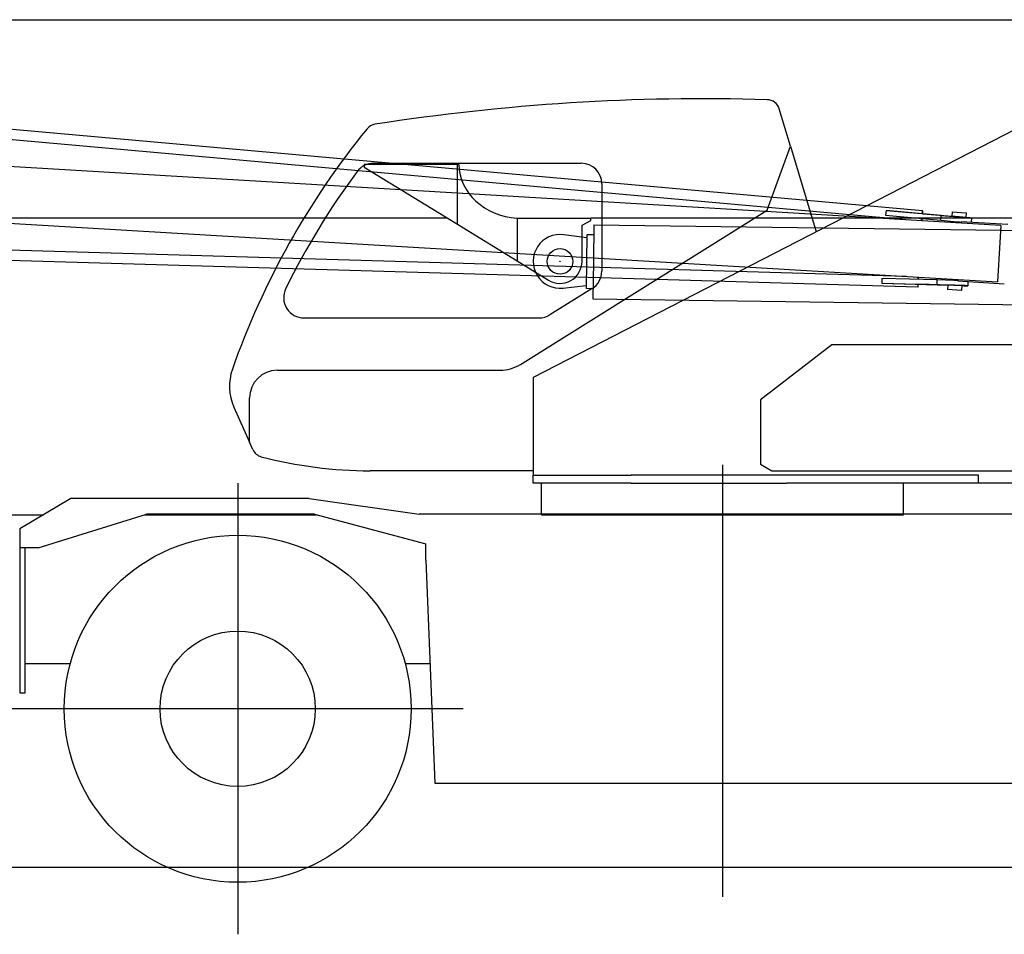
# Model space of a CAD drawing. Extents: x -120528 to 68567, y -40362 to 40633.
# Drawn here: x -14377 to -10528, y -1021 to 2553 of the extents above; entities that cross this region are included whole.
import ezdxf

# ---------------------------------------------------------------- set-up
doc = ezdxf.new("R2010")
doc.units = 0
doc.header["$PDMODE"] = 35
doc.layers.get('0').update_dxf_attribs({"linetype": 'CONTINUOUS'})

msp = doc.modelspace()

# ---------------------------------------------------------------- linework, layer by layer
at = {"color": 160, "linetype": 'Continuous'}
for p, q in [((-17838.96, 2552.66), (-8901.96, 2552.66)), ((-13030.72, 1986.72), (-13030.72, 1976.72)), ((-12666.03, 1986.72), (-13030.72, 1986.72)), ((-13030.72, 1976.72), (-12666.03, 1753.16)), ((-12666.03, 1753.16), (-12666.03, 1986.72)), ((-12660.26, 1986.72), (-12666.03, 1986.72)), ((-12705.18, 1777.16), (-17838.96, 1777.16)), ((-12433.08, 1777.65), (-12144.96, 1777.65)), ((-12433.08, 1777.65), (-12433.08, 1610.35)), ((-12144.96, 1768.16), (-12144.96, 1777.65)), ((-8901.96, 1777.16), (-12144.96, 1777.16)), ((-12666.03, 1753.16), (-12433.08, 1610.35)), ((-12178.96, 1750.16), (-12144.96, 1768.16)), ((-12178.96, 1608.16), (-12178.96, 1750.16)), ((-12433.08, 1610.35), (-12310.61, 1535.27))]:
    msp.add_line(p, q, dxfattribs=at)
at = {"color": 40, "linetype": 'Continuous'}
for p, q in [((-9673.96, 2542.16), (-12369.96, 1155.16)), ((-11364.54, 2058.32), (-11408.53, 2204.46)), ((-11455.56, 1808.24), (-11364.54, 2058.32)), ((-11364.54, 2058.32), (-11263.95, 1724.16)), ((-12994.01, 1991.67), (-12181.93, 1991.67)), ((-12101.93, 1911.67), (-12101.93, 1569.63)), ((-12420.07, 1205.55), (-11455.56, 1808.24)), ((-12139.68, 1501.7), (-12304.62, 1399.11)), ((-13265.24, 1387.05), (-12346.87, 1387.05)), ((-11202.96, 1282.16), (-11480.96, 1067.16)), ((-9578.96, 1282.16), (-11202.96, 1282.16)), ((-13370.36, 1182.76), (-12499.56, 1182.76)), ((-12369.96, 1155.16), (-12369.96, 773.16)), ((-13478.36, 901.68), (-13478.36, 1074.76)), ((-11480.96, 1067.16), (-11480.96, 816.16)), ((-13539.61, 1038.9), (-13478.36, 901.68)), ((-13465.5, 872.87), (-13478.36, 901.68)), ((-11480.96, 816.16), (-11436.96, 790.16)), ((-12369.96, 790.16), (-13007.09, 790.16)), ((-12369.96, 741.16), (-12369.96, 773.16)), ((-12369.96, 773.16), (-11987.53, 773.16)), ((-11689.17, 773.16), (-11987.53, 773.16)), ((-11379.75, 773.16), (-11689.17, 773.16)), ((-11436.96, 790.16), (-10093.96, 790.16)), ((-10629.96, 773.16), (-11379.75, 773.16)), ((-10629.96, 741.16), (-10629.96, 773.16)), ((-11987.53, 741.16), (-12369.96, 741.16)), ((-12336.96, 618.16), (-12336.96, 741.16)), ((-11987.53, 741.16), (-11689.17, 741.16)), ((-11689.17, 741.16), (-11379.75, 741.16)), ((-10629.96, 741.16), (-11379.75, 741.16)), ((-10922.96, 618.16), (-10922.96, 741.16)), ((-10202.96, 741.16), (-10629.96, 741.16)), ((-12336.96, 618.16), (-11629.96, 618.16)), ((-11629.96, 618.16), (-10922.96, 618.16))]:
    msp.add_line(p, q, dxfattribs=at)
at = {"color": 11, "linetype": 'Continuous'}
for p, q in [((-10848.38, 1805.27), (-16646.4, 2324.76)), ((-10899.66, 1769.41), (-16231.05, 2247.09)), ((-10542.68, 1748.2), (-15631.17, 2050.51)), ((-15644.21, 1830.9), (-10555.72, 1528.59)), ((-10990.87, 1807.26), (-10992.56, 1788.34)), ((-10992.56, 1788.34), (-10776.94, 1768.95)), ((-10775.26, 1787.87), (-10990.87, 1807.26)), ((-10990.87, 1807.26), (-10989.86, 1807.2)), ((-10989.86, 1807.2), (-10851.17, 1794.78)), ((-10851.17, 1794.78), (-10847.5, 1794.56)), ((-10847.49, 1794.63), (-10764.91, 1787.26)), ((-10776.94, 1768.95), (-10775.26, 1787.87)), ((-10775.26, 1787.87), (-10710.86, 1782.1)), ((-10764.91, 1787.26), (-10733.37, 1784.43)), ((-10732.35, 1801.54), (-10733.37, 1784.27)), ((-10732.35, 1801.54), (-10677.59, 1798.29)), ((-10677.45, 1798.28), (-10678.57, 1779.37)), ((-10677.59, 1798.29), (-10677.45, 1798.28)), ((-10657.35, 1761.02), (-10655.89, 1777.35)), ((-10776.94, 1768.95), (-10712.55, 1763.18)), ((-10734.51, 1765.15), (-10734.84, 1759.61)), ((-10696.51, 1763.35), (-10696.87, 1757.36)), ((-10514.73, 1752.55), (-10696.51, 1763.35)), ((-10542.68, 1748.2), (-10555.72, 1528.59)), ((-10912.72, 1549.79), (-16263.14, 1706.73)), ((-10866.04, 1508.11), (-16684.78, 1678.78)), ((-11007.2, 1542), (-11007.76, 1523.01)), ((-10790.8, 1535.72), (-11007.2, 1542)), ((-10747.89, 1540), (-10748.22, 1534.47)), ((-11006.75, 1522.95), (-11007.76, 1523.01)), ((-11007.76, 1523.01), (-10791.36, 1516.73)), ((-11006.75, 1522.95), (-10867.57, 1518.86)), ((-10867.57, 1518.86), (-10863.89, 1518.64)), ((-10781.02, 1516.11), (-10863.9, 1518.57)), ((-10791.36, 1516.73), (-10790.8, 1535.72)), ((-10791.36, 1516.73), (-10726.74, 1514.83)), ((-10726.18, 1533.82), (-10790.8, 1535.72)), ((-10749.36, 1515.18), (-10781.02, 1516.11)), ((-10749.35, 1515.35), (-10750.38, 1498.08)), ((-10709.91, 1537.75), (-10710.27, 1531.76)), ((-10710.27, 1531.76), (-10528.49, 1520.96)), ((-10694.35, 1513.72), (-10695.47, 1494.81)), ((-10671.11, 1529.43), (-10671.59, 1513.04)), ((-10695.62, 1494.82), (-10750.38, 1498.08)), ((-10695.47, 1494.81), (-10695.62, 1494.82))]:
    msp.add_line(p, q, dxfattribs=at)
at = {"color": 190, "linetype": 'Continuous'}
for p, q in [((-12132.85, 1751.42), (-12134.77, 1606.43)), ((-12132.85, 1751.42), (-10078.03, 1724.2)), ((-12160.74, 1699.78), (-12250.62, 1712.17)), ((-12160.58, 1711.78), (-12161.97, 1606.79)), ((-12133.38, 1711.42), (-12160.58, 1711.78)), ((-12161.97, 1606.79), (-12163.36, 1501.8)), ((-12134.77, 1606.43), (-12136.69, 1461.45)), ((-12253.39, 1503.8), (-12163.2, 1513.8)), ((-12136.16, 1501.44), (-12163.36, 1501.8)), ((-12136.69, 1461.45), (-10081.87, 1434.23))]:
    msp.add_line(p, q, dxfattribs=at)
at = {"color": 104, "linetype": 'Continuous'}
for p, q in [((-11629.96, 813.35), (-11629.96, -874.97)), ((-13524.96, 741.56), (-13524.96, -1021.24)), ((-14176.96, 682.16), (-14376.96, 563.16)), ((-13245.96, 682.16), (-14176.96, 682.16)), ((-13245.96, 682.16), (-12815.96, 620.16)), ((-15084.96, 618.16), (-14284.52, 618.16)), ((-14304.96, 489.16), (-13880.96, 620.16)), ((-13887.43, 618.16), (-13217.4, 618.16)), ((-13224.96, 620.16), (-13880.96, 620.16)), ((-13224.96, 620.16), (-12789.96, 505.16)), ((-10434.96, 620.16), (-12815.96, 620.16)), ((-14376.96, 563.16), (-14376.96, 489.16)), ((-12789.96, 440.16), (-12789.96, 505.16)), ((-14376.96, 489.16), (-14376.96, -77.84)), ((-14304.96, 489.16), (-14376.96, 489.16)), ((-14354.96, -77.84), (-14354.96, 489.16)), ((-12789.96, 440.16), (-12754.96, -430.84)), ((-14179.99, 35.16), (-14354.96, 35.16)), ((-12773.69, 35.16), (-12869.94, 35.16)), ((-14376.96, -77.84), (-14354.96, -77.84)), ((-12643.56, -139.84), (-14406.36, -139.84)), ((-12754.96, -430.84), (-10494.96, -430.84)), ((-7331.52, -760.84), (-15363.32, -760.84))]:
    msp.add_line(p, q, dxfattribs=at)
at = {"color": 160, "linetype": 'Continuous'}
msp.add_circle((-12264.96, 1608.16), 50, dxfattribs=at)
at = {"color": 190, "linetype": 'Continuous'}
msp.add_circle((-12264.96, 1608.16), 50, dxfattribs=at)
at = {"color": 104, "linetype": 'Continuous'}
for radius in [678, 303.5]:
    msp.add_circle((-13524.96, -139.84), radius, dxfattribs=at)
at = {"color": 40, "linetype": 'Continuous'}
for centre, radius, start, end in [((-11702.43, -6095.28), 8338.98, 88.299187, 98.869861), ((-11456.41, 2190.05), 50, 16.75311, 88.29922), ((-10597.73, 152.1), 3124.23, 140.81273, 160.66221), ((-12980.51, 2094.57), 50, 98.86983, 140.81273), ((-12994.01, 1911.67), 80, 90, 143.40983), ((-12181.93, 1911.67), 80, 0, 90), ((-10689.44, 200.76), 2950.23, 143.40983, 153.82082), ((-12181.93, 1569.63), 80, 301.8797, 0), ((-13265.24, 1467.05), 80, 153.82082, 270), ((-12346.87, 1467.05), 80, 270, 301.8797), ((-12499.56, 1332.76), 150, 270, 302), ((-13356.98, 1120.42), 200, 160.66221, 204.05317), ((-13370.36, 1074.76), 108, 90, 180), ((-13419.85, 893.25), 50, 204.05317, 255.34), ((-13007.09, 2471.06), 1680.91, 255.34, 270)]:
    msp.add_arc(centre, radius, start, end, dxfattribs=at)
at = {"color": 11, "linetype": 'Continuous'}
for centre, radius, start, end in [((-10678.6, 1780.48), 1.1, 264.02467, 271.73054), ((-10694.51, 1512.64), 1.09, 81.43269, 89.20651)]:
    msp.add_arc(centre, radius, start, end, dxfattribs=at)
at = {"color": 190, "linetype": 'Continuous'}
msp.add_arc((-12264.96, 1608.16), 105, 82.15227, 276.32955, dxfattribs=at)
at = {"color": 160, "linetype": 'Continuous'}
msp.add_arc((-12264.96, 1608.16), 86, 237.94389, 0, dxfattribs=at)
msp.add_ellipse((-12416.4, 1989.16), major_axis=(243.88, 0), ratio=0.869286, start_param=3.1530612, end_param=4.6439402, dxfattribs=at)
at = {"color": 11, "linetype": 'Continuous'}
for centre, major_axis, ratio, start_param, end_param in [((-10850.18, 1785.2), (-1.8, -20.07), 0.10358, 5.2107157, 5.9062276), ((-10850.18, 1785.2), (-1.8, -20.07), 0.10358, 3.1415838, 4.2245489), ((-10850.18, 1785.2), (-1.8, -20.07), 0.10358, 0.3831778, 1.0724027), ((-10850.18, 1785.2), (-1.8, -20.07), 0.10358, 2.0648567, 3.1415838), ((-10705.69, 1781.8), (-49.8, 4.45), 0.003093, 1.4670297, 3.037826), ((-10705.69, 1781.8), (-49.8, 4.45), 0.003093, 3.1416319, 4.1365702), ((-10705.69, 1781.8), (-49.8, 4.45), 0.003093, 3.037826, 3.1416319), ((-10707.38, 1762.87), (49.8, -4.45), 0.003093, 4.6086223, 4.9307599), ((-10865.45, 1528.25), (-0.59, -20.14), 0.10358, 3.5185156, 4.2140623), ((-10865.45, 1528.25), (0.59, 20.14), 0.10358, 5.2107826, 5.9000422), ((-10865.45, 1528.25), (-0.59, -20.14), 0.10358, 5.200229, 6.2800752), ((-10865.45, 1528.25), (0.59, 20.14), 0.10358, 3.1416015, 4.2183287), ((-10865.45, 1528.25), (0.59, 20.14), 0.10358, 3.1384825, 3.1416015), ((-10721.57, 1514.53), (49.98, -1.48), 0.003093, 0, 1.674563), ((-10721.01, 1533.52), (-49.98, 1.48), 0.003093, 4.4940181, 4.8161556), ((-10721.57, 1514.53), (49.98, -1.48), 0.003093, 5.2882078, 6.2831853)]:
    msp.add_ellipse(centre, major_axis=major_axis, ratio=ratio, start_param=start_param, end_param=end_param, dxfattribs=at)
for points, start_tangent, end_tangent in [([(-10678.72, 1779.38), (-10678.82, 1779.39), (-10678.94, 1779.39), (-10679.09, 1779.4), (-10679.26, 1779.42), (-10679.46, 1779.43), (-10679.68, 1779.45), (-10679.93, 1779.47), (-10680.2, 1779.49), (-10680.5, 1779.52), (-10680.82, 1779.54), (-10681.16, 1779.57), (-10681.52, 1779.6), (-10681.91, 1779.63), (-10682.32, 1779.67), (-10682.75, 1779.7), (-10683.2, 1779.74), (-10683.68, 1779.78), (-10684.17, 1779.82), (-10684.69, 1779.87), (-10685.22, 1779.91), (-10685.77, 1779.96), (-10686.34, 1780.01), (-10686.93, 1780.06), (-10687.54, 1780.11), (-10688.17, 1780.17), (-10688.81, 1780.22), (-10689.46, 1780.28), (-10690.14, 1780.34), (-10690.82, 1780.4), (-10691.52, 1780.46), (-10692.24, 1780.52), (-10692.96, 1780.58), (-10693.7, 1780.65), (-10694.45, 1780.72), (-10695.21, 1780.78), (-10695.98, 1780.85), (-10696.76, 1780.92), (-10697.55, 1780.99), (-10698.35, 1781.06), (-10699.15, 1781.13), (-10699.96, 1781.2), (-10700.78, 1781.27), (-10701.59, 1781.35), (-10702.42, 1781.42), (-10703.25, 1781.49), (-10704.07, 1781.57), (-10704.91, 1781.64), (-10705.74, 1781.72), (-10706.57, 1781.79), (-10707.4, 1781.86), (-10708.23, 1781.94), (-10709.06, 1782.01), (-10709.89, 1782.09), (-10710.71, 1782.16), (-10711.53, 1782.23), (-10712.34, 1782.31), (-10713.15, 1782.38), (-10713.95, 1782.45), (-10714.74, 1782.52), (-10715.52, 1782.59), (-10716.3, 1782.66), (-10717.07, 1782.73), (-10717.82, 1782.8), (-10718.57, 1782.87), (-10719.3, 1782.94), (-10720.02, 1783), (-10720.73, 1783.07), (-10721.42, 1783.13), (-10722.1, 1783.19), (-10722.77, 1783.25), (-10723.42, 1783.31), (-10724.05, 1783.37), (-10724.67, 1783.43), (-10725.27, 1783.48), (-10725.85, 1783.54), (-10726.42, 1783.59), (-10726.96, 1783.64), (-10727.49, 1783.69), (-10727.99, 1783.74), (-10728.48, 1783.78), (-10728.94, 1783.83), (-10729.38, 1783.87), (-10729.81, 1783.91), (-10730.21, 1783.94), (-10730.58, 1783.98), (-10730.94, 1784.01), (-10731.27, 1784.05), (-10731.58, 1784.08), (-10731.86, 1784.1), (-10732.12, 1784.13), (-10732.36, 1784.15), (-10732.57, 1784.18), (-10732.76, 1784.19), (-10732.92, 1784.21), (-10733.06, 1784.23), (-10733.17, 1784.24), (-10733.26, 1784.25), (-10733.33, 1784.26), (-10733.36, 1784.26), (-10733.37, 1784.27)], (-0.9981521, 0.0607643), (-0.9472397, 0.3205261)), ([(-10694.5, 1513.73), (-10694.63, 1513.74), (-10694.8, 1513.75), (-10695.01, 1513.76), (-10695.26, 1513.77), (-10695.55, 1513.78), (-10695.87, 1513.79), (-10696.23, 1513.8), (-10696.63, 1513.82), (-10697.05, 1513.83), (-10697.52, 1513.85), (-10698.01, 1513.87), (-10698.53, 1513.89), (-10699.09, 1513.91), (-10699.67, 1513.93), (-10700.27, 1513.95), (-10700.9, 1513.97), (-10701.56, 1513.99), (-10702.23, 1514.01), (-10702.93, 1514.03), (-10703.65, 1514.06), (-10704.39, 1514.08), (-10705.15, 1514.11), (-10705.92, 1514.13), (-10706.71, 1514.16), (-10707.51, 1514.18), (-10708.33, 1514.21), (-10709.16, 1514.23), (-10710.01, 1514.26), (-10710.86, 1514.29), (-10711.72, 1514.31), (-10712.6, 1514.34), (-10713.48, 1514.37), (-10714.37, 1514.39), (-10715.27, 1514.42), (-10716.17, 1514.45), (-10717.08, 1514.48), (-10717.99, 1514.5), (-10718.9, 1514.53), (-10719.82, 1514.56), (-10720.73, 1514.59), (-10721.65, 1514.61), (-10722.57, 1514.64), (-10723.49, 1514.67), (-10724.41, 1514.69), (-10725.32, 1514.72), (-10726.23, 1514.75), (-10727.14, 1514.77), (-10728.05, 1514.8), (-10728.95, 1514.83), (-10729.84, 1514.85), (-10730.73, 1514.88), (-10731.61, 1514.9), (-10732.48, 1514.93), (-10733.34, 1514.95), (-10734.2, 1514.98), (-10735.04, 1515), (-10735.86, 1515.02), (-10736.68, 1515.04), (-10737.48, 1515.07), (-10738.26, 1515.09), (-10739.03, 1515.11), (-10739.77, 1515.13), (-10740.5, 1515.15), (-10741.21, 1515.17), (-10741.9, 1515.19), (-10742.57, 1515.2), (-10743.21, 1515.22), (-10743.83, 1515.24), (-10744.42, 1515.25), (-10744.99, 1515.27), (-10745.52, 1515.28), (-10746.03, 1515.29), (-10746.5, 1515.3), (-10746.94, 1515.31), (-10747.35, 1515.32), (-10747.72, 1515.33), (-10748.06, 1515.34), (-10748.36, 1515.34), (-10748.62, 1515.35), (-10748.84, 1515.35), (-10749.02, 1515.35), (-10749.17, 1515.35), (-10749.27, 1515.35), (-10749.33, 1515.35), (-10749.35, 1515.35)], (-0.998361, 0.0572308), (-0.9880258, -0.1542887))]:
    msp.add_spline(points, degree=3, dxfattribs=dict(at, start_tangent=start_tangent, end_tangent=end_tangent))
at = {"color": 20, "linetype": 'Continuous'}
for p in [(-12264.96, 1608.16), (-11629.96, 618.16), (-11629.96, 618.16), (-11629.96, -760.84)]:
    msp.add_point(p, dxfattribs=at)

doc.saveas('drawing.dxf')
